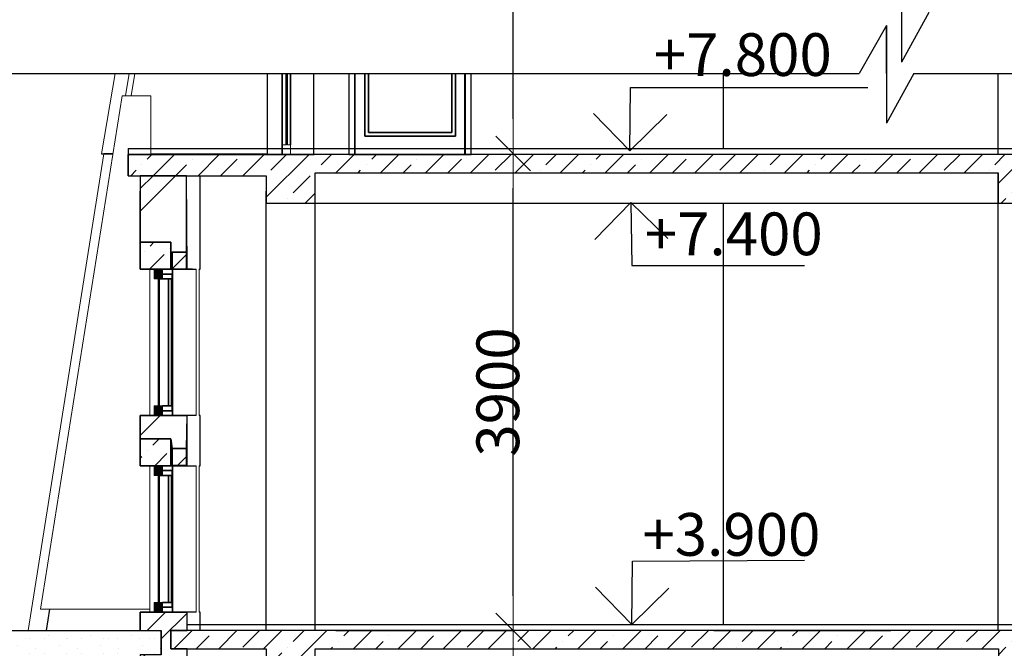
# Model space of a CAD drawing. Units: millimetres. Extents: x 242694 to 614605, y 301931 to 497979.
# Drawn here: x 386147 to 394211, y 314758 to 319908 of the extents above; entities that cross this region are included whole.
import ezdxf

# ---------------------------------------------------------------- set-up
doc = ezdxf.new("R2010")
doc.units = ezdxf.units.MM
for name, color, linetype in [('Columns', 7, 'Continuous'), ('Dimensioning', 7, 'Continuous'), ('Exterior walls', 7, 'Continuous'), ('Fills', 7, 'Continuous'), ('Floors', 7, 'Continuous'), ('Furniture & Equipment', 7, 'Continuous'), ('Lines', 7, 'Continuous'), ('Text blocks', 7, 'Continuous')]:
    doc.layers.add(name, color=color, linetype=linetype)
doc.styles.add('СГЕНЕРИР_СТИЛЬ_2', font='txt')
doc.styles.add('СГЕНЕРИР_СТИЛЬ_3', font='txt')
doc.dimstyles.new('СГЕНЕРИР_СТИЛЬ__16', dxfattribs={"dimtxt": 300, "dimasz": 285, "dimexe": 0.18, "dimexo": 300, "dimgap": 0.09, "dimtad": 1, "dimdec": 0, "dimzin": 0, "dimdsep": 46, "dimtxsty": 'СГЕНЕРИР_СТИЛЬ_2', "dimblk": 'ARROWHEAD_6', "dimblk1": 'ARROWHEAD_6', "dimblk2": 'ARROWHEAD_6', "dimcen": 0.09, "dimclrd": 7, "dimclre": 7, "dimclrt": 7, "dimadec": 0, "dimazin": 0, "dimtfac": 1, "dimtdec": 4, "dimtmove": 0, "dimatfit": 3, "dimfxl": 1, "dimtolj": 1, "dimtzin": 0, "dimarcsym": 0})
pattern_1 = [(45, (286029.85, 333978.9), (-459.6194, 459.6194), []), (45, (285937.9, 334070.85), (-459.6194, 459.6194), [])]
pattern_2 = [(45, (286029.85, 333978.92), (-183.84776, 183.84776), [195, -65, 0, -65]), (45, (286052.83, 334185.75), (-183.84776, 183.84776), [195, -65, 0, -65])]
pattern_3 = [(0, (286029.85, 333978.92), (0, 173.20508), [0, -100]), (0, (286079.85, 334065.53), (0, 173.20508), [0, -100])]
pattern_4 = [(45, (286029.85, 333978.92), (-183.84776, 183.84776), []), (45, (285937.92, 334070.85), (-183.84776, 183.84776), [195, -65, 0, -65])]

# ---------------------------------------------------------------- blocks, each defined once
blk = doc.blocks.new('ARROWHEAD_6')
at = {"color": 0, "linetype": 'Continuous', "lineweight": 0}
for p, q in [((-0.5, -0.5), (0.5, 0.5)), ((0, 0), (-1, 0))]:
    blk.add_line(p, q, dxfattribs=at)
blk = doc.blocks.new('*D503')
at = {"layer": 'Defpoints', "color": 0, "linetype": 'Continuous', "transparency": 16777216}
for p in [(388437.1, 314903.9), (390188.1, 314903.9), (388437.1, 311003.9)]:
    blk.add_point(p, dxfattribs=at)
at = {"layer": 'Dimensioning', "color": 7, "linetype": 'Continuous', "lineweight": -2, "transparency": 16777216}
for p, q in [((388737.1, 314903.9), (390188.3, 314903.9)), ((390188.1, 311288.9), (390188.1, 314618.9)), ((388737.1, 311003.9), (390188.3, 311003.9))]:
    blk.add_line(p, q, dxfattribs=at)
at = {"layer": 'Dimensioning', "color": 7, "linetype": 'Continuous', "lineweight": -2, "transparency": 16777216, "xscale": 285, "yscale": 285, "zscale": 285}
for p, rotation in [((390188.1, 314903.9), 90), ((390188.1, 311003.9), 270)]:
    blk.add_blockref('ARROWHEAD_6', p, dxfattribs=dict(at, rotation=rotation))
at = {"layer": 'Dimensioning', "color": 7, "linetype": 'Continuous', "transparency": 16777216, "insert": (390013, 312953.9), "char_height": 300, "attachment_point": 5, "rotation": 90, "style": 'СГЕНЕРИР_СТИЛЬ_2'}
blk.add_mtext('\\A1;{\\fISOCPEUR|b0|i0|c204|p34;\\H1.1667x;3900}', dxfattribs=at)
blk = doc.blocks.new('Линия_15290', base_point=(72035.6, -15040.5))
at = {"layer": 'Lines', "linetype": 'Continuous'}
for q in [(71739.9, -15344.7), (72042.9, -15557.6), (72339.8, -15336.3)]:
    blk.add_line((72035.6, -15040.5), q, dxfattribs=at)
blk = doc.blocks.new('Линия_15676', base_point=(72042.9, -18498.1))
at = {"layer": 'Lines', "linetype": 'Continuous'}
for q in [(72050.1, -17981.1), (71747.1, -18194), (72347, -18202.3)]:
    blk.add_line((72042.9, -18498.1), q, dxfattribs=at)
blk = doc.blocks.new('Линия_15283', base_point=(72028.4, -14590.5))
at = {"layer": 'Lines', "linetype": 'Continuous'}
for q in [(72035.6, -14073.5), (71732.6, -14286.4), (72332.6, -14294.7)]:
    blk.add_line((72028.4, -14590.5), q, dxfattribs=at)

msp = doc.modelspace()

# ---------------------------------------------------------------- hatches: boundary and pattern name
at = {"layer": 'Exterior walls', "linetype": 'Continuous', "lineweight": 20, "true_color": 0x994c00}
for points in [[(387248.4, 317863.9), (387248.4, 317823.9), (387316.8, 317823.9), (387316.8, 317863.9)], [(387248.4, 317823.9), (387248.4, 317783.9), (387316.8, 317783.9), (387316.8, 317823.9)], [(387282.6, 316743.9), (387292.6, 316743.9), (387292.6, 317783.9), (387282.6, 317783.9)], [(387248.4, 316703.9), (387316.8, 316703.9), (387316.8, 316743.9), (387248.4, 316743.9)], [(387248.4, 316663.9), (387316.8, 316663.9), (387316.8, 316703.9), (387248.4, 316703.9)], [(387248.4, 316253.9), (387248.4, 316213.9), (387316.8, 316213.9), (387316.8, 316253.9)], [(387248.4, 316213.9), (387248.4, 316173.9), (387316.8, 316173.9), (387316.8, 316213.9)], [(387282.6, 315133.9), (387292.6, 315133.9), (387292.6, 316173.9), (387282.6, 316173.9)], [(387248.4, 315093.9), (387316.8, 315093.9), (387316.8, 315133.9), (387248.4, 315133.9)], [(387248.4, 315053.9), (387316.8, 315053.9), (387316.8, 315093.9), (387248.4, 315093.9)]]:
    msp.add_hatch(color=34, dxfattribs=at).paths.add_polyline_path(points, flags=0)
at = {"layer": 'Exterior walls', "linetype": 'Continuous', "lineweight": 25, "true_color": 0x747474}
h = msp.add_hatch(dxfattribs=at)
h.set_pattern_fill('PLASTER', color=8, style=0, pattern_type=2)
h.set_pattern_definition(pattern_3)
h.paths.add_polyline_path([(387390.6, 317524.9), (387394.8, 317468.7), (387394.8, 317823.9), (387319.8, 317823.9), (387322.8, 317783.9), (387390.6, 317783.9)], flags=0)
h = msp.add_hatch(dxfattribs=at)
h.set_pattern_fill('PLASTER', color=8, style=0, pattern_type=2)
h.set_pattern_definition(pattern_3)
h.paths.add_polyline_path([(387319.8, 316213.9), (387394.8, 316213.9), (387394.8, 315999.6), (387399.1, 316000.8), (387399.1, 316253.9), (387316.8, 316253.9)], flags=0)
at = {"layer": 'Fills', "linetype": 'Continuous', "lineweight": 25, "true_color": 0x747474}
h = msp.add_hatch(dxfattribs=at)
h.set_pattern_fill('SOLID___DOT_DASHED', color=8, style=0, pattern_type=2)
h.set_pattern_definition(pattern_4)
h.paths.add_polyline_path([(400555.9, 318804.2), (388277.3, 318803.9), (387034.5, 318803.9), (387034.5, 318629.8), (388166.5, 318629.3), (388166.4, 318403.9), (388566.5, 318403.9), (388566.5, 318653.9), (394161.8, 318653.9), (394161.8, 318403.9), (394562.3, 318403.9), (394562.3, 318653.9), (400177.7, 318653.9), (400177.2, 318403.9), (400556.4, 318403.9)])
at = {"layer": 'Fills', "linetype": 'Continuous', "lineweight": 20}
h = msp.add_hatch(dxfattribs=at)
h.set_pattern_fill('DOUBLE_1_4', color=1, style=0, pattern_type=2)
h.set_pattern_definition(pattern_1)
h.paths.add_polyline_path([(387134.4, 318083.9), (387384.4, 318083.9), (387384.4, 318004.5), (387514.4, 318004.3), (387514.5, 318629.3), (387134.4, 318629.3)])
at = {"layer": 'Fills', "linetype": 'Continuous', "lineweight": 25, "true_color": 0x747474}
h = msp.add_hatch(dxfattribs=at)
h.set_pattern_fill('DOT_DASHED', color=8, style=0, pattern_type=2)
h.set_pattern_definition(pattern_2)
h.paths.add_polyline_path([(387384.4, 318083.9), (387134.4, 318083.9), (387134.4, 317863.9), (387384.4, 317863.9)])
h = msp.add_hatch(dxfattribs=at)
h.set_pattern_fill('DOT_DASHED', color=8, style=0, pattern_type=2)
h.set_pattern_definition(pattern_2)
h.paths.add_polyline_path([(387514.4, 317864.3), (387514.4, 318004.3), (387394.4, 318004.3), (387394.4, 317864.3)])
h = msp.add_hatch(dxfattribs=at)
h.set_pattern_fill('DOT_DASHED', color=8, style=0, pattern_type=2)
h.set_pattern_definition(pattern_2)
h.paths.add_polyline_path([(387514.4, 317864.3), (387514.4, 318004.3), (387394.4, 318004.3), (387394.4, 317864.3)])
at = {"layer": 'Fills', "linetype": 'Continuous', "lineweight": 20}
h = msp.add_hatch(dxfattribs=at)
h.set_pattern_fill('DOUBLE_1_4', color=1, style=0, pattern_type=2)
h.set_pattern_definition(pattern_1)
h.paths.add_polyline_path([(387394.4, 316394.3), (387514.4, 316394.3), (387518, 316663.9), (387134.4, 316663.9), (387134.4, 316473.9), (387384.4, 316473.9)])
at = {"layer": 'Fills', "linetype": 'Continuous', "lineweight": 25, "true_color": 0x747474}
h = msp.add_hatch(dxfattribs=at)
h.set_pattern_fill('DOT_DASHED', color=8, style=0, pattern_type=2)
h.set_pattern_definition(pattern_2)
h.paths.add_polyline_path([(387384.4, 316473.9), (387134.4, 316473.9), (387134.4, 316253.9), (387384.4, 316253.9)])
h = msp.add_hatch(dxfattribs=at)
h.set_pattern_fill('DOT_DASHED', color=8, style=0, pattern_type=2)
h.set_pattern_definition(pattern_2)
h.paths.add_polyline_path([(387514.4, 316254.3), (387514.4, 316394.3), (387394.4, 316394.3), (387394.4, 316254.3)])
at = {"layer": 'Fills', "linetype": 'Continuous', "lineweight": 20}
h = msp.add_hatch(dxfattribs=at)
h.set_pattern_fill('DOUBLE_1_4', color=1, style=0, pattern_type=2)
h.set_pattern_definition(pattern_1)
h.paths.add_polyline_path([(387138, 314623.5), (387388, 314623.5), (387398, 314543.9), (387518, 314543.9), (387518, 314753.9), (387384.2, 314753.9), (387384.6, 314903.9), (387518, 314903.9), (387518, 315053.9), (387134.4, 315053.9), (387134.4, 314903.9), (387305.4, 314903.9), (387305.4, 314703.9), (387134.4, 314703.9)])
at = {"layer": 'Fills', "linetype": 'Continuous', "lineweight": 25, "true_color": 0x747474}
h = msp.add_hatch(dxfattribs=at)
h.set_pattern_fill('SOLID___DOT_DASHED', color=8, style=0, pattern_type=2)
h.set_pattern_definition(pattern_4)
h.paths.add_polyline_path([(387384.6, 314903.9), (387384.2, 314753.9), (388166.1, 314753.9), (388166.5, 314503.9), (388566.5, 314503.9), (388566.5, 314753.9), (394162.4, 314753.9), (394162.4, 314503.9), (394562.4, 314503.9), (394562.4, 314753.9), (400177.7, 314753.9), (400177.7, 314503.9), (400557.7, 314503.9), (400557.7, 314903.9)])
at = {"layer": 'Floors', "linetype": 'Continuous', "lineweight": 25, "true_color": 0x747474}
h = msp.add_hatch(dxfattribs=at)
h.set_pattern_fill('STRUCTURAL_CONCRETE', color=8, style=0, pattern_type=2)
h.set_pattern_definition([(0, (286029.85, 333978.9), (0, 623.5383), [60, -300]), (0, (286209.85, 334290.7), (0, 623.5383), [60, -300]), (60, (286029.85, 333978.9), (-540, 311.769), [60, -300]), (60, (286389.85, 333978.9), (-540, 311.769), [60, -300]), (120, (286089.85, 333978.9), (540, 311.769), [60, -300]), (120, (286449.85, 333978.9), (540, 311.769), [60, -300]), (0, (286029.85, 334038.92), (0, 120), [0, -120, 0, -180]), (45, (286089.85, 334038.92), (-84.85282, 84.85282), [0, -90, 0, -150])])
h.paths.add_polyline_path([(384863.1, 314703.9), (387305.4, 314703.9), (387305.4, 314903.9), (384863.1, 314903.9)], flags=0)
at = {"layer": 'Furniture & Equipment', "linetype": 'Continuous', "lineweight": 25, "true_color": 0x747474}
h = msp.add_hatch(dxfattribs=at)
h.set_pattern_fill('PLASTER', color=8, style=0, pattern_type=2)
h.set_pattern_definition(pattern_3)
h.paths.add_polyline_path([(386835.2, 318808.8), (386216.5, 314903.9), (386216.7, 314903.9), (386835.4, 318808.8)], flags=0)

# ---------------------------------------------------------------- linework, layer by layer
for p, q in [((393370.2, 320358.3), (393370.2, 319559.2)), ((393592.6, 319966), (393370.2, 319559.2)), ((393247.5, 319859), (393022.1, 319466.7)), ((393247.5, 319466.7), (393247.5, 319859)), ((393247.5, 319859), (393247.5, 319059.8)), ((383669.2, 319466.7), (393022.1, 319466.7)), ((393469.9, 319466.7), (393247.5, 319059.8)), ((393469.9, 319466.7), (403400.8, 319466.7))]:
    msp.add_line(p, q)
at = {"layer": 'Columns', "color": 8, "linetype": 'Continuous', "lineweight": 25, "true_color": 0x747474}
for p, q in [((394162.1, 318803.9), (394162.1, 319466.7)), ((388165.9, 318803.9), (388165.9, 318809.5)), ((388166.5, 318803.9), (388166.5, 318809.5)), ((388172.4, 318803.9), (388172.4, 318809.5)), ((388566.5, 314903.9), (388566.5, 318653.9)), ((394161.8, 314903.9), (394161.8, 318653.9)), ((388166.5, 314903.9), (388166.5, 318503.9))]:
    msp.add_line(p, q, dxfattribs=at)
at = {"layer": 'Dimensioning', "color": 7, "linetype": 'Continuous'}
for p, q in [((390188.3, 319096.5), (390188.3, 321519)), ((390188.1, 315188.9), (390188.1, 318526.5)), ((391832, 314903.9), (393283.2, 314903.9))]:
    msp.add_line(p, q, dxfattribs=at)
at = {"layer": 'Exterior walls', "color": 8, "linetype": 'Continuous', "lineweight": 25, "true_color": 0x747474}
for p, q in [((388176.6, 318803.9), (388176.6, 319466.7)), ((388556.6, 318803.9), (388556.6, 319466.7)), ((388842.3, 319466.7), (388842.3, 318803.9)), ((389843.9, 318803.9), (389843.9, 319466.7)), ((388039.9, 318808.8), (388039.9, 318803.9)), ((388042.3, 318808.8), (388042.3, 318803.9)), ((388097.3, 318808.8), (388097.3, 318803.9)), ((388100, 318803.9), (388100, 318808.8)), ((388100.1, 318803.9), (388100.1, 318808.8)), ((388102.9, 318808.8), (388102.9, 318803.9)), ((388152.9, 318809.5), (388152.9, 318803.9)), ((388163.4, 318809.5), (388163.4, 318803.9)), ((388173.8, 318809.5), (388173.8, 318803.9)), ((388174.5, 318803.9), (388174.5, 318809.5)), ((388175.9, 318809.5), (388175.9, 318803.9)), ((387626.3, 317863.9), (387626.3, 318629.3)), ((387518, 317863.9), (387519.2, 317863.9)), ((387561, 317863.9), (387518, 317863.9)), ((387519.2, 317863.9), (387561, 317863.9)), ((387561, 317863.9), (387592, 317863.9)), ((387617.6, 317863.9), (387625.3, 317863.9)), ((387626.3, 317863.9), (387625.3, 317863.9)), ((387519.2, 316663.9), (387518, 316663.9)), ((387561, 316663.9), (387518, 316663.9)), ((387561, 316663.9), (387519.2, 316663.9)), ((387592, 316663.9), (387561, 316663.9)), ((387625.3, 316663.9), (387617.6, 316663.9)), ((387626.3, 316663.9), (387625.3, 316663.9)), ((387626.3, 316253.9), (387626.3, 316663.9)), ((387518, 316253.9), (387519.2, 316253.9)), ((387519.2, 316253.9), (387561, 316253.9)), ((387561, 316253.9), (387592, 316253.9)), ((387617.6, 316253.9), (387625.3, 316253.9)), ((387625.3, 316253.9), (387626.3, 316253.9)), ((387519.2, 315053.9), (387518, 315053.9)), ((387561, 315053.9), (387518, 315053.9)), ((387561, 315053.9), (387519.2, 315053.9)), ((387592, 315053.9), (387561, 315053.9)), ((387625.3, 315053.9), (387617.6, 315053.9)), ((387626.3, 315053.9), (387625.3, 315053.9))]:
    msp.add_line(p, q, dxfattribs=at)
at = {"layer": 'Exterior walls', "color": 30, "linetype": 'Continuous', "lineweight": 35, "true_color": 0xff6500}
for p, q in [((388296.6, 319466.7), (388296.6, 318803.9)), ((388296.7, 318868.9), (388296.7, 319466.7)), ((388330.7, 319466.7), (388330.7, 318883.9)), ((388364.7, 318883.9), (388364.7, 319466.7)), ((388893.1, 319466.7), (388893.1, 318803.9)), ((388973.1, 318953.9), (388973.1, 319466.7)), ((389003.1, 319466.7), (389003.1, 318983.9)), ((389003.1, 319466.7), (389003.1, 318983.9)), ((389685.1, 318983.9), (389685.1, 319466.7)), ((389715.1, 319466.7), (389715.1, 318953.9)), ((389715.1, 318953.9), (389715.1, 319466.7)), ((389793.1, 319466.7), (389793.1, 318803.9)), ((389795.1, 318803.9), (389795.1, 319466.7)), ((389715.1, 318953.9), (388973.1, 318953.9)), ((389003.1, 318983.9), (389685.1, 318983.9)), ((388297.7, 318883.9), (388296.7, 318883.9)), ((388296.7, 318843.9), (388297.7, 318843.9)), ((388842.3, 318803.9), (388893.1, 318803.9)), ((388893.1, 318803.9), (389795.1, 318803.9)), ((389795.1, 318803.9), (389843.9, 318803.9)), ((387316.8, 317863.9), (387399.1, 317863.9)), ((387316.8, 317823.9), (387394.8, 317823.9)), ((387394.8, 317823.9), (387394.8, 316703.9)), ((387399.1, 317863.9), (387399.1, 316663.9)), ((387283.6, 317783.9), (387283.6, 316743.9)), ((387292.6, 317783.9), (387316.8, 317783.9)), ((387390.6, 317783.9), (387316.8, 317783.9)), ((387366.7, 317783.9), (387366.7, 316743.9)), ((387390.6, 316743.9), (387390.6, 317783.9)), ((387316.8, 316743.9), (387390.6, 316743.9)), ((387394.8, 316703.9), (387316.8, 316703.9)), ((387399.1, 316663.9), (387316.8, 316663.9)), ((387316.8, 316213.9), (387394.8, 316213.9)), ((387394.8, 316213.9), (387394.8, 315093.9)), ((387399.1, 316253.9), (387399.1, 315053.9)), ((387283.6, 316173.9), (387283.6, 315133.9)), ((387292.6, 316173.9), (387316.8, 316173.9)), ((387390.6, 316173.9), (387316.8, 316173.9)), ((387366.7, 316173.9), (387366.7, 315133.9)), ((387390.6, 315133.9), (387390.6, 316173.9)), ((387316.8, 315133.9), (387390.6, 315133.9)), ((387394.8, 315093.9), (387316.8, 315093.9)), ((387399.1, 315053.9), (387316.8, 315053.9))]:
    msp.add_line(p, q, dxfattribs=at)
at = {"layer": 'Exterior walls', "color": 48, "linetype": 'Continuous', "lineweight": 20, "true_color": 0x663200}
for p, q in [((388331.7, 318883.9), (388331.7, 319466.7)), ((388341.7, 318883.9), (388341.7, 319466.7)), ((388297.7, 318883.9), (388331.7, 318883.9)), ((388297.7, 318843.9), (388297.7, 318883.9)), ((388341.7, 318883.9), (388365.7, 318883.9)), ((388365.7, 318843.9), (388365.7, 318883.9)), ((388297.7, 318803.9), (388297.7, 318843.9)), ((388297.7, 318803.9), (388365.7, 318803.9)), ((388365.7, 318803.9), (388365.7, 318843.9)), ((387248.4, 317823.9), (387248.4, 317863.9)), ((387248.4, 317863.9), (387316.8, 317863.9)), ((387248.4, 317783.9), (387248.4, 317823.9)), ((387316.8, 317823.9), (387316.8, 317863.9)), ((387316.8, 317783.9), (387316.8, 317823.9)), ((387248.4, 317783.9), (387282.6, 317783.9)), ((387282.6, 316743.9), (387282.6, 317783.9)), ((387292.6, 317783.9), (387316.8, 317783.9)), ((387292.6, 316743.9), (387292.6, 317783.9)), ((387248.4, 316743.9), (387282.6, 316743.9)), ((387248.4, 316703.9), (387248.4, 316743.9)), ((387248.4, 316663.9), (387248.4, 316703.9)), ((387292.6, 316743.9), (387316.8, 316743.9)), ((387316.8, 316703.9), (387316.8, 316743.9)), ((387316.8, 316663.9), (387316.8, 316703.9)), ((387248.4, 316663.9), (387316.8, 316663.9)), ((387248.4, 316213.9), (387248.4, 316253.9)), ((387248.4, 316253.9), (387316.8, 316253.9)), ((387248.4, 316173.9), (387248.4, 316213.9)), ((387316.8, 316213.9), (387316.8, 316253.9)), ((387316.8, 316173.9), (387316.8, 316213.9)), ((387248.4, 316173.9), (387282.6, 316173.9)), ((387282.6, 315133.9), (387282.6, 316173.9)), ((387292.6, 316173.9), (387316.8, 316173.9)), ((387292.6, 315133.9), (387292.6, 316173.9)), ((387248.4, 315133.9), (387282.6, 315133.9)), ((387248.4, 315093.9), (387248.4, 315133.9)), ((387248.4, 315053.9), (387248.4, 315093.9)), ((387292.6, 315133.9), (387316.8, 315133.9)), ((387316.8, 315093.9), (387316.8, 315133.9)), ((387316.8, 315053.9), (387316.8, 315093.9)), ((387248.4, 315053.9), (387316.8, 315053.9))]:
    msp.add_line(p, q, dxfattribs=at)
at = {"layer": 'Exterior walls', "linetype": 'Continuous'}
for p, q in [((391910.1, 318853.9), (391910.1, 319466.7)), ((387134.4, 318803.9), (387518, 318803.9)), ((388177.7, 318803.9), (388557.7, 318803.9)), ((387518, 317863.9), (387514.5, 318629.3)), ((387134.4, 317863.9), (387134.4, 318503.9)), ((391910.1, 314953.9), (391910.1, 318403.9)), ((387134.4, 317863.9), (387518, 317863.9)), ((387134.4, 316663.9), (387518, 316663.9)), ((387134.4, 316253.9), (387134.4, 316663.9)), ((387518, 316253.9), (387518, 316663.9)), ((387134.4, 316253.9), (387518, 316253.9)), ((387134.4, 314903.9), (387134.4, 315053.9)), ((387134.4, 315053.9), (387518, 315053.9))]:
    msp.add_line(p, q, dxfattribs=at)
at = {"layer": 'Exterior walls', "color": 250, "linetype": 'Continuous', "lineweight": 20, "true_color": 0x3f3f3f}
for p, q in [((387212.9, 317863.9), (387212.9, 316663.9)), ((387592, 317863.9), (387592, 316663.9)), ((387617.6, 316663.9), (387617.6, 317863.9)), ((387617.7, 317863.9), (387617.7, 316663.9)), ((387212.9, 316253.9), (387212.9, 315053.9)), ((387592, 316253.9), (387592, 315053.9)), ((387617.6, 315053.9), (387617.6, 316253.9)), ((387617.7, 316253.9), (387617.7, 315053.9))]:
    msp.add_line(p, q, dxfattribs=at)
at = {"layer": 'Fills', "linetype": 'Continuous', "flags": 128}
for points in [[(400555.9, 318804.2), (388277.3, 318803.9), (387034.5, 318803.9), (387034.5, 318629.8), (388166.5, 318629.3), (388166.4, 318403.9), (388566.5, 318403.9), (388566.5, 318653.9), (394161.8, 318653.9), (394161.8, 318403.9), (394562.3, 318403.9), (394562.3, 318653.9), (400177.7, 318653.9), (400177.2, 318403.9), (400556.4, 318403.9)], [(387134.4, 318083.9), (387384.4, 318083.9), (387384.4, 318004.5), (387514.4, 318004.3), (387514.5, 318629.3), (387134.4, 318629.3)], [(387384.4, 318083.9), (387134.4, 318083.9), (387134.4, 317863.9), (387384.4, 317863.9)], [(387514.4, 317864.3), (387514.4, 318004.3), (387394.4, 318004.3), (387394.4, 317864.3)], [(387514.4, 317864.3), (387514.4, 318004.3), (387394.4, 318004.3), (387394.4, 317864.3)], [(387394.4, 316394.3), (387514.4, 316394.3), (387518, 316663.9), (387134.4, 316663.9), (387134.4, 316473.9), (387384.4, 316473.9)], [(387384.4, 316473.9), (387134.4, 316473.9), (387134.4, 316253.9), (387384.4, 316253.9)], [(387514.4, 316254.3), (387514.4, 316394.3), (387394.4, 316394.3), (387394.4, 316254.3)], [(387138, 314623.5), (387388, 314623.5), (387398, 314543.9), (387518, 314543.9), (387518, 314753.9), (387384.2, 314753.9), (387384.6, 314903.9), (387518, 314903.9), (387518, 315053.9), (387134.4, 315053.9), (387134.4, 314903.9), (387305.4, 314903.9), (387305.4, 314703.9), (387134.4, 314703.9)], [(387384.6, 314903.9), (387384.2, 314753.9), (388166.1, 314753.9), (388166.5, 314503.9), (388566.5, 314503.9), (388566.5, 314753.9), (394162.4, 314753.9), (394162.4, 314503.9), (394562.4, 314503.9), (394562.4, 314753.9), (400177.7, 314753.9), (400177.7, 314503.9), (400557.7, 314503.9), (400557.7, 314903.9)]]:
    msp.add_lwpolyline(points, close=True, dxfattribs=at)
at = {"layer": 'Floors', "linetype": 'Continuous'}
for p, q in [((387034.5, 318629.8), (387034.5, 318803.9)), ((387034.5, 318803.9), (388277.3, 318803.9)), ((387034.5, 318629.3), (388166.5, 318629.3)), ((384863.1, 314903.9), (387305.4, 314903.9)), ((387305.4, 314703.9), (387305.4, 314903.9))]:
    msp.add_line(p, q, dxfattribs=at)
at = {"layer": 'Furniture & Equipment', "color": 250, "linetype": 'Continuous', "lineweight": 20, "true_color": 0x3f3f3f}
for p, q in [((386929, 319466.7), (386817, 318808.8)), ((386929.2, 319466.7), (386817.2, 318808.8)), ((387043.7, 319466.7), (387014.2, 319284.6)), ((387043.9, 319466.7), (387014.4, 319284.6)), ((387088.8, 319466.7), (387059.8, 319284.6)), ((387089, 319466.7), (387060, 319284.6)), ((386984.9, 319284.6), (386318.5, 315079)), ((386985, 319284.6), (386318.7, 315079)), ((387220.7, 319284.6), (386985, 319284.6)), ((387220.7, 318803.9), (387220.7, 319284.6)), ((386835.2, 318808.8), (386216.5, 314903.9)), ((386835.5, 318809.5), (386216.7, 314903.9)), ((386318.7, 315079), (387212.9, 315079))]:
    msp.add_line(p, q, dxfattribs=at)
at = {"layer": 'Furniture & Equipment', "color": 8, "linetype": 'Continuous', "lineweight": 25, "true_color": 0x747474}
for p, q in [((386984.9, 319284.6), (386985, 319284.6)), ((386817.2, 318808.8), (386817, 318808.8)), ((386817.2, 318808.8), (386909.5, 318808.8)), ((386817.2, 318808.8), (386835.2, 318808.8)), ((386909.6, 318809.5), (386835.5, 318809.5)), ((387220.7, 318809.5), (388176.4, 318809.5)), ((387220.7, 318809.5), (388176.2, 318809.5)), ((387220.7, 318808.8), (388139.3, 318808.8)), ((387220.7, 318808.8), (388139.3, 318808.8)), ((388139.5, 318808.8), (388139.3, 318808.8)), ((388139.5, 318808.8), (388139.5, 318809.5)), ((386318.5, 315079), (386318.7, 315079)), ((386391.6, 315079), (386363.9, 314903.9)), ((386391.8, 315079), (386364, 314903.9))]:
    msp.add_line(p, q, dxfattribs=at)
at = {"layer": 'Lines', "linetype": 'Continuous'}
for p, q in [((391150.2, 319351.1), (393093.8, 319351.1)), ((387034.5, 318853.9), (400176.5, 318853.9)), ((387034.5, 318853.9), (387034.5, 318803.9)), ((388166.4, 318403.9), (400177.2, 318403.9)), ((391159.7, 317894.5), (392574.1, 317894.5)), ((391166.9, 315470.9), (392574.9, 315480.7)), ((387518, 314953.9), (400177.7, 314953.9))]:
    msp.add_line(p, q, dxfattribs=at)
at = {"layer": 'Lines', "color": 8, "linetype": 'Continuous', "lineweight": 25, "true_color": 0x747474}
msp.add_line((387626.3, 314903.9), (387626.3, 315053.9), dxfattribs=at)
at = {"layer": 'Lines', "linetype": 'Continuous', "flags": 128}
for points in [[(387384.4, 317863.9), (387134.4, 317863.9), (387134.4, 318083.9), (387384.4, 318083.9)], [(387514.4, 317864.3), (387394.4, 317864.3), (387394.4, 318004.3), (387514.4, 318004.3)], [(387514.4, 317864.3), (387394.4, 317864.3), (387394.4, 318004.3), (387514.4, 318004.3)], [(387384.4, 316253.9), (387134.4, 316253.9), (387134.4, 316473.9), (387384.4, 316473.9)], [(387514.4, 316254.3), (387394.4, 316254.3), (387394.4, 316394.3), (387514.4, 316394.3)], [(387514.4, 316254.3), (387394.4, 316254.3), (387394.4, 316394.3), (387514.4, 316394.3)]]:
    msp.add_lwpolyline(points, close=True, dxfattribs=at)

# ---------------------------------------------------------------- block references
at = {"layer": 'Dimensioning', "color": 7, "linetype": 'Continuous', "xscale": 285, "yscale": 285, "zscale": 285}
for p, rotation in [((390188.5, 318811.5), 270), ((390188.5, 318811.5), 90), ((390188.3, 314903.9), 270)]:
    msp.add_blockref('ARROWHEAD_6', p, dxfattribs=dict(at, rotation=rotation))
at = {"layer": 'Lines', "linetype": 'Continuous'}
for name, p in [('Линия_15283', (391143, 318834.1)), ('Линия_15290', (391152.5, 318411.5)), ('Линия_15676', (391159.7, 314953.9))]:
    msp.add_blockref(name, p, dxfattribs=at)

# ---------------------------------------------------------------- texts
at = {"layer": 'Dimensioning', "color": 7, "linetype": 'Continuous', "insert": (390063, 316857.7), "char_height": 350, "width": 2678.318, "attachment_point": 5, "rotation": 90, "style": 'СГЕНЕРИР_СТИЛЬ_2'}
msp.add_mtext('\\A1;{\\fISOCPEUR|b0|i0|c0|p34;3900}', dxfattribs=at)
at = {"layer": 'Text blocks', "linetype": 'Continuous', "char_height": 350, "attachment_point": 5, "style": 'СГЕНЕРИР_СТИЛЬ_3'}
for s, insert, width in [('{\\fISOCPEUR|b0|i0|c0|p34;+7.800}', (392069.6, 319621.9), 2479.809), ('{\\fISOCPEUR|b0|i0|c0|p34;+7.400}', (391995.4, 318153.3), 2458.949), ('{\\fISOCPEUR|b0|i0|c0|p34;+3.900}', (391975.9, 315690.7), 1627.372)]:
    msp.add_mtext(s, dxfattribs=dict(at, insert=insert, width=width))

# ---------------------------------------------------------------- dimensions: what is measured, and where the dimension line sits
at = {"layer": 'Dimensioning', "linetype": 'Continuous'}
dim = msp.add_linear_dim(base=(390188.1, 314903.9), p1=(388437.1, 311003.9), p2=(388437.1, 314903.9), angle=90, text='{\\fISOCPEUR|b0|i0|c204|p34;\\H1.1667x;<>}', dimstyle='СГЕНЕРИР_СТИЛЬ__16', dxfattribs=at)
dim.commit()
dim.dimension.update_dxf_attribs({"geometry": '*D503', "text_midpoint": (390013, 312953.9)})

doc.saveas('drawing.dxf')
